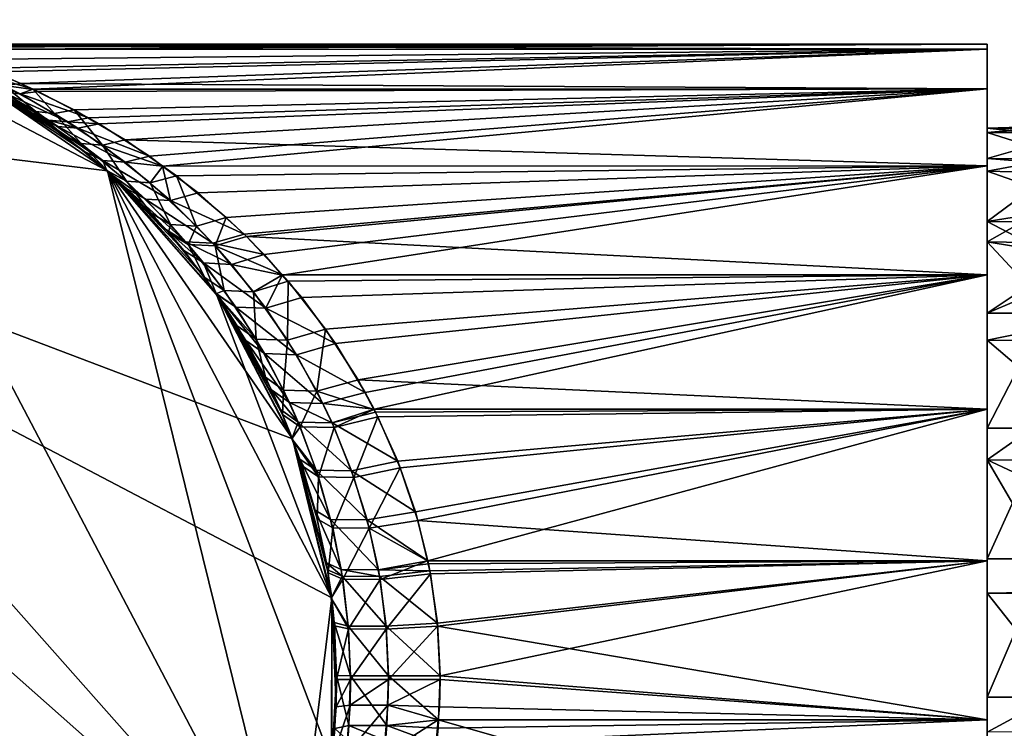
# Model space of a CAD drawing. Extents: x -23 to 70, y -212 to 23.
# Drawn here: x 12 to 46, y -2 to 22 of the extents above; entities that cross this region are included whole.
import ezdxf

# ---------------------------------------------------------------- set-up
doc = ezdxf.new("R2010")
doc.units = 0
doc.header["$MEASUREMENT"] = 0
doc.layers.add('L2', color=7, linetype='Continuous')
doc.layers.add('L3', color=7, linetype='Continuous')

msp = doc.modelspace()

# ---------------------------------------------------------------- linework, layer by layer
at = {"layer": 'L2', "color": 7}
for points in [[(45, 18.66679, 76.76453), (47.6, 18.59429, 76.75661), (47.6, 18.74648, 75.36342)], [(45, 18.66679, 76.76453), (47.6, 18.74648, 75.36342), (45, 18.51916, 72.06685)], [(45, 18.51916, 72.06685), (47.6, 18.74648, 75.36342), (47.6, 18.51524, 72.06713)], [(45, 18.51916, 72.06685), (45, 17.2079, 67.55348), (45, 18.66679, 76.76453)], [(45, 18.66679, 76.76453), (45, 17.2079, 67.55348), (45, -9.544526, 91.13891)], [(45, 18.66679, 76.76453), (45, -9.544526, 91.13891), (45, 17.64151, 81.35133)], [(45, 17.64151, 81.35133), (47.6, 18.38283, 78.69241), (45, 18.66679, 76.76453)], [(47.6, 18.38283, 78.69241), (47.6, 18.59429, 76.75661), (45, 18.66679, 76.76453)], [(47.6, 18.51213, 72.02284), (47.6, 17.68727, 68.77723), (45, 18.51916, 72.06685)], [(45, 18.51916, 72.06685), (47.6, 17.68727, 68.77723), (45, 17.2079, 67.55348)], [(45, 18.51916, 72.06685), (47.6, 18.51524, 72.06713), (47.6, 18.51213, 72.02284)], [(45, 17.64151, 81.35133), (47.6, 17.59984, 81.33901), (47.6, 18.38283, 78.69241)], [(47.6, 17.68727, 68.77723), (47.6, 17.14292, 67.5831), (45, 17.2079, 67.55348)], [(45, 8.512321, 91.70637), (45, 15.50776, 85.53907), (45, 17.64151, 81.35133)], [(45, 8.512321, 91.70637), (45, 17.64151, 81.35133), (45, 4.090186, 93.29844)], [(45, 17.64151, 81.35133), (45, -9.544526, 91.13891), (45, -5.231083, 93.00551)], [(45, 17.64151, 81.35133), (45, -5.231083, 93.00551), (45, 4.090186, 93.29844)], [(45, 15.50776, 85.53907), (47.6, 17.4328, 81.90361), (45, 17.64151, 81.35133)], [(47.6, 17.4328, 81.90361), (47.6, 17.59984, 81.33901), (45, 17.64151, 81.35133)], [(47.6, 15.92669, 84.8946), (47.6, 17.4328, 81.90361), (45, 15.50776, 85.53907)], [(45, 17.2079, 67.55348), (45, 14.81541, 63.50799), (45, -9.544526, 91.13891)], [(45, 17.2079, 67.55348), (47.6, 17.14292, 67.5831), (47.6, 16.29821, 65.73011)], [(45, 17.2079, 67.55348), (47.6, 16.29821, 65.73011), (45, 14.81541, 63.50799)], [(45, 14.81541, 63.50799), (47.6, 16.29821, 65.73011), (47.6, 14.77563, 63.53559)], [(45, 15.50776, 85.53907), (47.6, 15.47075, 85.51171), (47.6, 15.92669, 84.8946)], [(45, 12.3996, 89.06458), (45, 15.50776, 85.53907), (45, 8.512321, 91.70637)], [(45, 12.3996, 89.06458), (47.6, 14.13683, 87.31716), (45, 15.50776, 85.53907)], [(45, 15.50776, 85.53907), (47.6, 14.13683, 87.31716), (47.6, 15.47075, 85.51171)], [(45, 7.446524, 57.7921), (45, -9.544526, 91.13891), (45, 14.81541, 63.50799)], [(45, 7.446524, 57.7921), (45, 14.81541, 63.50799), (45, 11.49201, 60.18459)], [(47.6, 14.38926, 62.97869), (47.6, 12.0213, 60.61074), (45, 14.81541, 63.50799)], [(45, 14.81541, 63.50799), (47.6, 12.0213, 60.61074), (45, 11.49201, 60.18459)], [(45, 14.81541, 63.50799), (47.6, 14.77563, 63.53559), (47.6, 14.38926, 62.97869)], [(45, 12.3996, 89.06458), (47, 13.25825, 88.25825), (47.6, 14.13683, 87.31716)], [(47, 12.3996, 89.06458), (47, 13.25825, 88.25825), (45, 12.3996, 89.06458)], [(47, 12.3996, 89.06458), (45, 12.3996, 89.06458), (45, 8.512321, 91.70637)], [(47, 12.3996, 89.06458), (45, 8.512321, 91.70637), (47, 8.512321, 91.70637)], [(47.6, 11.46441, 60.22437), (45, 11.49201, 60.18459), (47.6, 12.0213, 60.61074)], [(47.6, 9.269888, 58.70179), (45, 7.446524, 57.7921), (45, 11.49201, 60.18459)], [(47.6, 9.269888, 58.70179), (45, 11.49201, 60.18459), (47.6, 11.46441, 60.22437)], [(47.6, 7.4169, 57.85709), (45, 7.446524, 57.7921), (47.6, 9.269888, 58.70179)], [(47, 8.512321, 91.70637), (45, 8.512321, 91.70637), (45, 4.090186, 93.29844)], [(47, 8.512321, 91.70637), (45, 4.090186, 93.29844), (47, 4.090186, 93.29844)], [(45, -16.13891, 84.54452), (45, -9.544526, 91.13891), (45, 7.446524, 57.7921)], [(45, -18.74075, 75.58895), (45, -16.13891, 84.54452), (45, 7.446524, 57.7921)], [(45, -18.74075, 75.58895), (45, 7.446524, 57.7921), (45, -18.29844, 70.90981)], [(45, -18.29844, 70.90981), (45, 7.446524, 57.7921), (45, 2.933146, 56.48084)], [(47.6, 7.4169, 57.85709), (47.6, 6.222772, 57.31273), (45, 7.446524, 57.7921)], [(45, 7.446524, 57.7921), (47.6, 6.222772, 57.31273), (47.6, 2.977159, 56.48787)], [(45, 7.446524, 57.7921), (47.6, 2.977159, 56.48787), (45, 2.933146, 56.48084)], [(45, 4.090186, 93.29844), (45, -5.231083, 93.00551), (45, -0.588952, 93.74075)], [(47, 4.090186, 93.29844), (45, 4.090186, 93.29844), (45, -0.588952, 93.74075)], [(47, 4.090186, 93.29844), (45, -0.588952, 93.74075), (47, -0.588952, 93.74075)], [(47.6, 2.977159, 56.48787), (47.6, 2.932871, 56.48476), (45, 2.933146, 56.48084)], [(45, -18.29844, 70.90981), (45, 2.933146, 56.48084), (45, -1.764531, 56.33321)], [(45, 2.933146, 56.48084), (47.6, 2.932871, 56.48476), (47.6, -0.363422, 56.25352)], [(45, 2.933146, 56.48084), (47.6, -0.363422, 56.25352), (45, -1.764531, 56.33321)], [(47.6, -1.756612, 56.40571), (45, -1.764531, 56.33321), (47.6, -0.363422, 56.25352)], [(47, -0.588952, 93.74075), (45, -0.588952, 93.74075), (45, -5.231083, 93.00551)], [(47, -0.588952, 93.74075), (45, -5.231083, 93.00551), (47, -5.231083, 93.00551)]]:
    msp.add_3dface(points, dxfattribs=at)
at = {"layer": 'L3', "color": 7}
for points in [[(-5.50426, 22.33166, 119.5), (-10.68863, 20.36549, 119.5), (21.50537, -8.155912, 119.5)], [(5.50426, 22.33166), (15.25182, 17.21575), (-10.68863, 20.36549)], [(-5.50426, 22.33166, 119.5), (21.50537, -8.155912, 119.5), (5.50426, 22.33166, 119.5)], [(5.50426, 22.33166, 119.5), (21.50537, -8.155912, 119.5), (15.25182, 17.21575, 119.5)], [(5.50426, 22.33166, 119.5), (15.25182, 17.21575, 119.5), (10.68863, 20.36549, 119.5)], [(10.68863, 20.36549), (15.25182, 17.21575), (5.50426, 22.33166)], [(8.900536, 21.4661, 76.20693), (45, 21.5, 75), (8.789772, 21.49983, 75.08638)], [(9.123765, 21.39667, 72.89466), (8.789772, 21.49983, 75.08638), (45, 21.5, 75)], [(8.998701, 21.43581, 76.66019), (45, 21.5, 75), (8.900536, 21.4661, 76.20693)], [(8.998701, 21.43581, 76.66019), (45, 21.33047, 77.69466), (45, 21.5, 75)], [(9.342913, 21.32622, 77.69421), (45, 21.33047, 77.69466), (8.998701, 21.43581, 76.66019)], [(9.123765, 21.39667, 72.89466), (45, 21.5, 75), (9.356385, 21.32099, 72.30655)], [(9.342913, 21.32622, 77.69421), (11.10407, 20.69278, 80.836), (45, 21.33047, 77.69466)], [(9.356385, 21.32099, 72.30655), (45, 21.5, 75), (45, 21.33047, 72.30534)], [(9.356385, 21.32099, 72.30655), (45, 21.33047, 72.30534), (10.32287, 20.98979, 70.34394)], [(45, 21.33047, 72.30534), (11.40397, 20.5718, 68.7509), (10.32287, 20.98979, 70.34394)], [(12.32483, 20.17518, 82.4305), (45, 21.33047, 77.69466), (11.10407, 20.69278, 80.836)], [(45, 21.33047, 72.30534), (12.73322, 19.98135, 67.08851), (11.40397, 20.5718, 68.7509)], [(12.32483, 20.17518, 82.4305), (45, 19.99019, 82.91468), (45, 21.33047, 77.69466)], [(45, 19.99019, 67.08533), (12.73322, 19.98135, 67.08851), (45, 21.33047, 72.30534)], [(45, 21.33047, 72.30534), (45, 21.5, 75), (45, -21.5, 75)], [(45, -21.5, 75), (45, 21.5, 75), (45, 21.33047, 77.69466)], [(45, -20.82454, 69.65317), (45, 19.99019, 67.08533), (45, 21.33047, 72.30534)], [(45, -20.82454, 69.65317), (45, 21.33047, 72.30534), (45, -21.5, 75)], [(45, 19.99019, 82.91468), (45, -1.349996, 96.45758), (45, 21.33047, 77.69466)], [(45, -1.349996, 96.45758), (45, -6.643865, 95.44771), (45, 21.33047, 77.69466)], [(45, 21.33047, 77.69466), (45, -6.643865, 95.44771), (45, -11.52028, 93.15305)], [(45, 21.33047, 77.69466), (45, -11.52028, 93.15305), (45, -15.67283, 89.71776)], [(45, -21.5, 75), (45, 21.33047, 77.69466), (45, -20.82454, 80.34683)], [(45, -20.82454, 80.34683), (45, 21.33047, 77.69466), (45, -15.67283, 89.71776)], [(11.75308, 20.10859, 82.80678), (12.32483, 20.17518, 82.4305), (11.10407, 20.69278, 80.836)], [(-18.92863, 13.06549, 119.5), (21.50537, -8.155912, 119.5), (-10.68863, 20.36549, 119.5)], [(-18.92863, 13.06549), (-10.68863, 20.36549), (21.50537, -8.155912)], [(22.8323, 2.772344), (21.50537, -8.155912), (-10.68863, 20.36549)], [(22.8323, 2.772344), (-10.68863, 20.36549), (21.50537, 8.155912)], [(21.50537, 8.155912), (-10.68863, 20.36549), (15.25182, 17.21575)], [(12.30273, 19.82116, 66.4653), (11.72613, 19.8832, 66.01775), (10.3732, 20.59466, 68.08718)], [(12.30273, 19.82116, 66.4653), (10.3732, 20.59466, 68.08718), (10.88049, 20.53081, 68.42981)], [(10.68863, 20.36549), (11.20121, 20.08813, 65.54971), (12.6816, 19.18794, 63.32767)], [(12.6816, 19.18794, 63.32767), (12.99243, 18.97885, 62.88236), (10.68863, 20.36549)], [(10.68863, 20.36549), (12.99243, 18.97885, 62.88236), (14.46896, 17.87873, 60.8344)], [(10.68863, 20.36549), (14.46896, 17.87873, 60.8344), (15.25182, 17.21575)], [(15.25182, 17.21575, 119.5), (15.25158, 17.21545, 90.21632), (10.68863, 20.36549, 119.5)], [(10.68863, 20.36549, 119.5), (15.25158, 17.21545, 90.21632), (13.75716, 18.43205, 88.19064)], [(10.68863, 20.36549, 119.5), (13.75716, 18.43205, 88.19064), (12.26116, 19.45929, 86.05992)], [(10.88049, 20.53081, 68.42981), (11.40397, 20.5718, 68.7509), (12.73322, 19.98135, 67.08851)], [(10.88049, 20.53081, 68.42981), (12.73322, 19.98135, 67.08851), (12.30273, 19.82116, 66.4653)], [(13.25586, 18.93575, 63.91957), (12.6816, 19.18794, 63.32767), (11.20121, 20.08813, 65.54971)], [(13.25586, 18.93575, 63.91957), (11.20121, 20.08813, 65.54971), (11.72613, 19.8832, 66.01775)], [(11.20341, 20.17136, 83.21524), (12.26116, 19.45929, 86.05992), (12.82224, 19.22087, 85.50304)], [(11.75308, 20.10859, 82.80678), (11.20341, 20.17136, 83.21524), (12.82224, 19.22087, 85.50304)], [(11.75308, 20.10859, 82.80678), (12.737, 19.97081, 82.90644), (12.32483, 20.17518, 82.4305)], [(13.45594, 19.16053, 84.97716), (12.737, 19.97081, 82.90644), (11.75308, 20.10859, 82.80678)], [(11.75308, 20.10859, 82.80678), (12.82224, 19.22087, 85.50304), (13.45594, 19.16053, 84.97716)], [(12.30273, 19.82116, 66.4653), (12.73322, 19.98135, 67.08851), (12.90574, 19.90472, 66.87275)], [(12.737, 19.97081, 82.90644), (45, 19.99019, 82.91468), (12.32483, 20.17518, 82.4305)], [(45, 19.99019, 67.08533), (12.90574, 19.90472, 66.87275), (12.73322, 19.98135, 67.08851)], [(12.737, 19.97081, 82.90644), (14.12699, 19.28162, 84.51153), (45, 19.99019, 82.91468)], [(14.61141, 19.01275, 64.9618), (12.90574, 19.90472, 66.87275), (45, 19.99019, 67.08533)], [(45, 19.99019, 82.91468), (14.12699, 19.28162, 84.51153), (15.85064, 18.26376, 86.34395)], [(45, 19.99019, 67.08533), (14.96954, 18.80556, 64.57883), (14.61141, 19.01275, 64.9618)], [(45, 19.99019, 67.08533), (16.67076, 17.71549, 62.81758), (14.96954, 18.80556, 64.57883)], [(45, 19.99019, 82.91468), (15.85064, 18.26376, 86.34395), (45, 17.39386, 87.63738)], [(45, 19.99019, 67.08533), (17.11618, 17.3784, 62.3743), (16.67076, 17.71549, 62.81758)], [(45, 17.39386, 62.36262), (17.11618, 17.3784, 62.3743), (45, 19.99019, 67.08533)], [(45, -18.84059, 64.6423), (45, 17.39386, 62.36262), (45, 19.99019, 67.08533)], [(45, -18.84059, 64.6423), (45, 19.99019, 67.08533), (45, -20.82454, 69.65317)], [(45, 17.39386, 87.63738), (45, 4.028698, 96.11917), (45, 19.99019, 82.91468)], [(45, 19.99019, 82.91468), (45, 4.028698, 96.11917), (45, -1.349996, 96.45758)], [(13.91242, 18.87615, 64.47553), (13.25586, 18.93575, 63.91957), (11.72613, 19.8832, 66.01775)], [(13.91242, 18.87615, 64.47553), (11.72613, 19.8832, 66.01775), (12.30273, 19.82116, 66.4653)], [(12.30273, 19.82116, 66.4653), (12.90574, 19.90472, 66.87275), (14.61141, 19.01275, 64.9618)], [(12.30273, 19.82116, 66.4653), (14.61141, 19.01275, 64.9618), (13.91242, 18.87615, 64.47553)], [(13.45594, 19.16053, 84.97716), (14.12699, 19.28162, 84.51153), (12.737, 19.97081, 82.90644)], [(12.82224, 19.22087, 85.50304), (12.26116, 19.45929, 86.05992), (13.75716, 18.43205, 88.19064)], [(13.57597, 18.71634, 63.50019), (12.99243, 18.97885, 62.88236), (12.6816, 19.18794, 63.32767)], [(13.57597, 18.71634, 63.50019), (12.6816, 19.18794, 63.32767), (13.25586, 18.93575, 63.91957)], [(12.82224, 19.22087, 85.50304), (13.75716, 18.43205, 88.19064), (14.3617, 18.14375, 87.50848)], [(13.45594, 19.16053, 84.97716), (12.82224, 19.22087, 85.50304), (14.3617, 18.14375, 87.50848)], [(15.09052, 17.56616, 61.5775), (14.46896, 17.87873, 60.8344), (12.99243, 18.97885, 62.88236)], [(15.09052, 17.56616, 61.5775), (12.99243, 18.97885, 62.88236), (13.57597, 18.71634, 63.50019)], [(15.07733, 18.08622, 86.87722), (14.12699, 19.28162, 84.51153), (13.45594, 19.16053, 84.97716)], [(13.45594, 19.16053, 84.97716), (14.3617, 18.14375, 87.50848), (15.07733, 18.08622, 86.87722)], [(13.91242, 18.87615, 64.47553), (14.61141, 19.01275, 64.9618), (14.96954, 18.80556, 64.57883)], [(15.07733, 18.08622, 86.87722), (15.85064, 18.26376, 86.34395), (14.12699, 19.28162, 84.51153)], [(14.2495, 18.65731, 64.07812), (13.57597, 18.71634, 63.50019), (13.25586, 18.93575, 63.91957)], [(14.2495, 18.65731, 64.07812), (13.25586, 18.93575, 63.91957), (13.91242, 18.87615, 64.47553)], [(15.84575, 17.51016, 62.25774), (15.09052, 17.56616, 61.5775), (13.57597, 18.71634, 63.50019)], [(15.84575, 17.51016, 62.25774), (13.57597, 18.71634, 63.50019), (14.2495, 18.65731, 64.07812)], [(13.91242, 18.87615, 64.47553), (14.96954, 18.80556, 64.57883), (14.2495, 18.65731, 64.07812)], [(14.2495, 18.65731, 64.07812), (14.96954, 18.80556, 64.57883), (16.67076, 17.71549, 62.81758)], [(14.2495, 18.65731, 64.07812), (16.67076, 17.71549, 62.81758), (15.84575, 17.51016, 62.25774)], [(14.3617, 18.14375, 87.50848), (13.75716, 18.43205, 88.19064), (15.25158, 17.21545, 90.21632)], [(14.3617, 18.14375, 87.50848), (15.25158, 17.21545, 90.21632), (15.89587, 16.87028, 89.4134)], [(15.07733, 18.08622, 86.87722), (14.3617, 18.14375, 87.50848), (15.89587, 16.87028, 89.4134)], [(15.07733, 18.08622, 86.87722), (17.11736, 17.3769, 87.62557), (15.85064, 18.26376, 86.34395)], [(16.69556, 16.81616, 88.67926), (17.11736, 17.3769, 87.62557), (15.07733, 18.08622, 86.87722)], [(15.07733, 18.08622, 86.87722), (15.89587, 16.87028, 89.4134), (16.69556, 16.81616, 88.67926)], [(45, 17.39386, 87.63738), (15.85064, 18.26376, 86.34395), (17.11736, 17.3769, 87.62557)], [(15.25182, 17.21575), (14.46896, 17.87873, 60.8344), (15.23896, 17.20114, 59.80777)], [(15.23896, 17.20114, 59.80777), (14.46896, 17.87873, 60.8344), (15.09052, 17.56616, 61.5775)], [(15.84575, 17.51016, 62.25774), (16.67076, 17.71549, 62.81758), (17.11618, 17.3784, 62.3743)], [(16.54097, 16.26425, 59.80464), (15.23896, 17.20114, 59.80777), (15.09052, 17.56616, 61.5775)], [(17.37688, 16.21179, 60.58198), (16.54097, 16.26425, 59.80464), (15.09052, 17.56616, 61.5775)], [(17.37688, 16.21179, 60.58198), (15.09052, 17.56616, 61.5775), (15.84575, 17.51016, 62.25774)], [(15.84575, 17.51016, 62.25774), (17.11618, 17.3784, 62.3743), (17.37688, 16.21179, 60.58198)], [(16.69556, 16.81616, 88.67926), (17.58062, 17.05256, 88.09428), (17.11736, 17.3769, 87.62557)], [(45, 17.39386, 62.36262), (18.31252, 16.47302, 61.18372), (17.11618, 17.3784, 62.3743)], [(17.37688, 16.21179, 60.58198), (17.11618, 17.3784, 62.3743), (18.31252, 16.47302, 61.18372)], [(45, 17.39386, 87.63738), (17.11736, 17.3769, 87.62557), (17.58062, 17.05256, 88.09428)], [(17.58062, 17.05256, 88.09428), (19.26838, 15.64585, 89.74644), (45, 17.39386, 87.63738)], [(19.86943, 15.0796, 59.675), (18.31252, 16.47302, 61.18372), (45, 17.39386, 62.36262)], [(45, 17.39386, 87.63738), (19.26838, 15.64585, 89.74644), (19.95439, 14.9964, 90.40643)], [(45, 17.39386, 62.36262), (20.55198, 14.38711, 59.02311), (19.86943, 15.0796, 59.675)], [(45, 17.39386, 87.63738), (19.95439, 14.9964, 90.40643), (45, 13.70462, 91.56603)], [(45, 17.39386, 62.36262), (21.15837, 13.69148, 58.4499), (20.55198, 14.38711, 59.02311)], [(45, 13.70462, 58.43396), (21.15837, 13.69148, 58.4499), (45, 17.39386, 62.36262)], [(45, -15.67283, 60.28224), (45, 13.70462, 58.43396), (45, 17.39386, 62.36262)], [(45, -15.67283, 60.28224), (45, 17.39386, 62.36262), (45, -18.84059, 64.6423)], [(45, 13.70462, 91.56603), (45, 9.154255, 94.45378), (45, 17.39386, 87.63738)], [(45, 17.39386, 87.63738), (45, 9.154255, 94.45378), (45, 4.028698, 96.11917)], [(15.25182, 17.21575), (15.23896, 17.20114, 59.80777), (15.89389, 16.62481, 58.93456)], [(16.54097, 16.26425, 59.80464), (15.89389, 16.62481, 58.93456), (15.23896, 17.20114, 59.80777)], [(15.25182, 17.21575, 119.5), (15.25865, 17.2097, 90.22591), (15.25158, 17.21545, 90.21632)], [(15.25158, 17.21545, 90.21632), (15.25865, 17.2097, 90.22591), (15.89587, 16.87028, 89.4134)], [(15.89389, 16.62481, 58.93456), (17.24516, 15.21855, 57.18023), (15.25182, 17.21575)], [(15.25182, 17.21575), (17.24516, 15.21855, 57.18023), (17.83757, 14.51968, 56.42222)], [(15.25182, 17.21575), (17.83757, 14.51968, 56.42222), (18.92863, 13.06549)], [(17.3189, 15.13458, 92.91445), (16.7235, 15.79002, 92.14702), (15.25182, 17.21575, 119.5)], [(15.25182, 17.21575, 119.5), (16.7235, 15.79002, 92.14702), (15.25865, 17.2097, 90.22591)], [(18.92863, 13.06549, 119.5), (18.91304, 13.05501, 94.93828), (15.25182, 17.21575, 119.5)], [(15.25182, 17.21575, 119.5), (18.91304, 13.05501, 94.93828), (18.54327, 13.60688, 94.47347)], [(15.25182, 17.21575, 119.5), (18.54327, 13.60688, 94.47347), (17.3189, 15.13458, 92.91445)], [(22.8323, 2.772344, 119.5), (18.92863, 13.06549, 119.5), (15.25182, 17.21575, 119.5)], [(22.8323, 2.772344, 119.5), (15.25182, 17.21575, 119.5), (22.8323, -2.772344, 119.5)], [(22.8323, -2.772344, 119.5), (15.25182, 17.21575, 119.5), (21.50537, -8.155912, 119.5)], [(21.50537, 8.155912), (15.25182, 17.21575), (18.92863, 13.06549)], [(15.89587, 16.87028, 89.4134), (15.25865, 17.2097, 90.22591), (16.7235, 15.79002, 92.14702)], [(18.26317, 15.3531, 90.36506), (17.58062, 17.05256, 88.09428), (16.69556, 16.81616, 88.67926)], [(18.26317, 15.3531, 90.36506), (19.26838, 15.64585, 89.74644), (17.58062, 17.05256, 88.09428)], [(15.89587, 16.87028, 89.4134), (16.7235, 15.79002, 92.14702), (17.37931, 15.40317, 91.19881)], [(16.69556, 16.81616, 88.67926), (15.89587, 16.87028, 89.4134), (17.37931, 15.40317, 91.19881)], [(16.69556, 16.81616, 88.67926), (17.37931, 15.40317, 91.19881), (18.26317, 15.3531, 90.36506)], [(17.90378, 14.81642, 58.17959), (17.24516, 15.21855, 57.18023), (15.89389, 16.62481, 58.93456)], [(17.90378, 14.81642, 58.17959), (15.89389, 16.62481, 58.93456), (16.54097, 16.26425, 59.80464)], [(17.37688, 16.21179, 60.58198), (18.31252, 16.47302, 61.18372), (19.86943, 15.0796, 59.675)], [(18.8182, 14.768, 59.04888), (17.90378, 14.81642, 58.17959), (16.54097, 16.26425, 59.80464)], [(18.8182, 14.768, 59.04888), (16.54097, 16.26425, 59.80464), (17.37688, 16.21179, 60.58198)], [(17.37688, 16.21179, 60.58198), (19.86943, 15.0796, 59.675), (18.8182, 14.768, 59.04888)], [(17.37931, 15.40317, 91.19881), (16.7235, 15.79002, 92.14702), (17.3189, 15.13458, 92.91445)], [(17.37931, 15.40317, 91.19881), (17.3189, 15.13458, 92.91445), (17.97774, 14.73039, 91.90773)], [(18.26317, 15.3531, 90.36506), (17.37931, 15.40317, 91.19881), (17.97774, 14.73039, 91.90773)], [(18.26317, 15.3531, 90.36506), (17.97774, 14.73039, 91.90773), (18.89651, 14.68222, 91.0334)], [(18.89651, 14.68222, 91.0334), (19.26838, 15.64585, 89.74644), (18.26317, 15.3531, 90.36506)], [(18.89651, 14.68222, 91.0334), (19.95439, 14.9964, 90.40643), (19.26838, 15.64585, 89.74644)], [(18.49657, 14.10193, 57.48183), (17.83757, 14.51968, 56.42222), (17.24516, 15.21855, 57.18023)], [(18.49657, 14.10193, 57.48183), (17.24516, 15.21855, 57.18023), (17.90378, 14.81642, 58.17959)], [(17.97774, 14.73039, 91.90773), (17.3189, 15.13458, 92.91445), (18.54327, 13.60688, 94.47347)], [(18.8182, 14.768, 59.04888), (19.86943, 15.0796, 59.675), (20.55198, 14.38711, 59.02311)], [(18.89651, 14.68222, 91.0334), (21.16533, 13.69698, 91.55735), (19.95439, 14.9964, 90.40643)], [(45, 13.70462, 91.56603), (19.95439, 14.9964, 90.40643), (21.16533, 13.69698, 91.55735)], [(19.44612, 14.05556, 58.39166), (18.49657, 14.10193, 57.48183), (17.90378, 14.81642, 58.17959)], [(19.44612, 14.05556, 58.39166), (17.90378, 14.81642, 58.17959), (18.8182, 14.768, 59.04888)], [(17.97774, 14.73039, 91.90773), (18.54327, 13.60688, 94.47347), (19.19841, 13.17397, 93.33859)], [(18.89651, 14.68222, 91.0334), (17.97774, 14.73039, 91.90773), (19.19841, 13.17397, 93.33859)], [(18.8182, 14.768, 59.04888), (20.55198, 14.38711, 59.02311), (19.44612, 14.05556, 58.39166)], [(20.19043, 13.13029, 92.38016), (21.16533, 13.69698, 91.55735), (18.89651, 14.68222, 91.0334)], [(18.89651, 14.68222, 91.0334), (19.19841, 13.17397, 93.33859), (20.19043, 13.13029, 92.38016)], [(18.92863, 13.06549), (17.83757, 14.51968, 56.42222), (18.92805, 13.06506, 55.04121)], [(18.92805, 13.06506, 55.04121), (17.83757, 14.51968, 56.42222), (18.49657, 14.10193, 57.48183)], [(19.44612, 14.05556, 58.39166), (20.55198, 14.38711, 59.02311), (21.15837, 13.69148, 58.4499)], [(19.58962, 12.61138, 56.20641), (18.92805, 13.06506, 55.04121), (18.49657, 14.10193, 57.48183)], [(20.60577, 12.56937, 57.19228), (19.58962, 12.61138, 56.20641), (18.49657, 14.10193, 57.48183)], [(20.60577, 12.56937, 57.19228), (18.49657, 14.10193, 57.48183), (19.44612, 14.05556, 58.39166)], [(19.44612, 14.05556, 58.39166), (21.15837, 13.69148, 58.4499), (20.60577, 12.56937, 57.19228)], [(20.19043, 13.13029, 92.38016), (21.36507, 13.48265, 91.74719), (21.16533, 13.69698, 91.55735)], [(20.60577, 12.56937, 57.19228), (21.15837, 13.69148, 58.4499), (21.82092, 12.93142, 57.82361)], [(45, 13.70462, 58.43396), (21.82092, 12.93142, 57.82361), (21.15837, 13.69148, 58.4499)], [(45, 13.70462, 91.56603), (21.16533, 13.69698, 91.55735), (21.36507, 13.48265, 91.74719)], [(21.36507, 13.48265, 91.74719), (22.62492, 11.8656, 92.92924), (45, 13.70462, 91.56603)], [(22.96237, 11.37607, 56.75624), (21.82092, 12.93142, 57.82361), (45, 13.70462, 58.43396)], [(45, 13.70462, 91.56603), (22.62492, 11.8656, 92.92924), (23.72882, 10.14629, 93.95529)], [(45, 13.70462, 58.43396), (23.96703, 9.723387, 55.82434), (22.96237, 11.37607, 56.75624)], [(45, 13.70462, 91.56603), (23.72882, 10.14629, 93.95529), (45, 9.154255, 94.45378)], [(45, 13.70462, 58.43396), (24.2667, 9.153568, 55.54764), (23.96703, 9.723387, 55.82434)], [(45, 9.154255, 55.54622), (24.2667, 9.153568, 55.54764), (45, 13.70462, 58.43396)], [(45, -11.52028, 56.84695), (45, 9.154255, 55.54622), (45, 13.70462, 58.43396)], [(45, -11.52028, 56.84695), (45, 13.70462, 58.43396), (45, -15.67283, 60.28224)], [(19.19841, 13.17397, 93.33859), (18.54327, 13.60688, 94.47347), (18.91304, 13.05501, 94.93828)], [(21.33446, 11.49133, 93.55282), (21.36507, 13.48265, 91.74719), (20.19043, 13.13029, 92.38016)], [(21.33446, 11.49133, 93.55282), (22.62492, 11.8656, 92.92924), (21.36507, 13.48265, 91.74719)], [(-21.50537, 8.155912, 119.5), (21.50537, -8.155912, 119.5), (-18.92863, 13.06549, 119.5)], [(-18.92863, 13.06549), (21.50537, -8.155912), (-21.50537, 8.155912)], [(19.19841, 13.17397, 93.33859), (18.91304, 13.05501, 94.93828), (20.27515, 11.53009, 94.5875)], [(18.92863, 13.06549, 119.5), (19.63673, 11.97493, 95.84796), (18.91304, 13.05501, 94.93828)], [(18.91304, 13.05501, 94.93828), (19.63673, 11.97493, 95.84796), (20.27515, 11.53009, 94.5875)], [(18.92863, 13.06549), (18.92805, 13.06506, 55.04121), (18.93891, 13.05058, 55.02745)], [(19.58962, 12.61138, 56.20641), (18.93891, 13.05058, 55.02745), (18.92805, 13.06506, 55.04121)], [(18.93891, 13.05058, 55.02745), (19.9296, 11.4809, 53.78632), (18.92863, 13.06549)], [(19.9296, 11.4809, 53.78632), (20.80157, 9.812984, 52.70272), (18.92863, 13.06549)], [(18.92863, 13.06549), (20.80157, 9.812984, 52.70272), (21.10554, 9.140912, 52.3267)], [(18.92863, 13.06549), (21.10554, 9.140912, 52.3267), (21.50537, 8.155912)], [(20.59483, 10.23978, 97.04103), (19.63673, 11.97493, 95.84796), (18.92863, 13.06549, 119.5)], [(21.50537, 8.155912, 119.5), (21.4878, 8.149284, 98.1446), (18.92863, 13.06549, 119.5)], [(18.92863, 13.06549, 119.5), (21.4878, 8.149284, 98.1446), (21.17454, 8.979904, 97.75855)], [(18.92863, 13.06549, 119.5), (21.17454, 8.979904, 97.75855), (20.59483, 10.23978, 97.04103)], [(21.50537, 8.155912, 119.5), (18.92863, 13.06549, 119.5), (22.8323, 2.772344, 119.5)], [(20.56102, 11.03635, 55.08256), (19.9296, 11.4809, 53.78632), (18.93891, 13.05058, 55.02745)], [(20.56102, 11.03635, 55.08256), (18.93891, 13.05058, 55.02745), (19.58962, 12.61138, 56.20641)], [(20.19043, 13.13029, 92.38016), (19.19841, 13.17397, 93.33859), (20.27515, 11.53009, 94.5875)], [(20.19043, 13.13029, 92.38016), (20.27515, 11.53009, 94.5875), (21.33446, 11.49133, 93.55282)], [(20.60577, 12.56937, 57.19228), (21.82092, 12.93142, 57.82361), (22.96237, 11.37607, 56.75624)], [(21.6387, 10.9991, 56.1379), (20.56102, 11.03635, 55.08256), (19.58962, 12.61138, 56.20641)], [(21.6387, 10.9991, 56.1379), (19.58962, 12.61138, 56.20641), (20.60577, 12.56937, 57.19228)], [(20.60577, 12.56937, 57.19228), (22.96237, 11.37607, 56.75624), (21.6387, 10.9991, 56.1379)], [(20.27515, 11.53009, 94.5875), (19.63673, 11.97493, 95.84796), (20.59483, 10.23978, 97.04103)], [(22.32576, 9.770667, 94.55682), (22.62492, 11.8656, 92.92924), (21.33446, 11.49133, 93.55282)], [(22.32576, 9.770667, 94.55682), (23.72882, 10.14629, 93.95529), (22.62492, 11.8656, 92.92924)], [(21.40476, 9.382985, 54.1119), (20.80157, 9.812984, 52.70272), (19.9296, 11.4809, 53.78632)], [(21.40476, 9.382985, 54.1119), (19.9296, 11.4809, 53.78632), (20.56102, 11.03635, 55.08256)], [(20.27515, 11.53009, 94.5875), (20.59483, 10.23978, 97.04103), (21.20577, 9.804079, 95.65956)], [(21.33446, 11.49133, 93.55282), (20.27515, 11.53009, 94.5875), (21.20577, 9.804079, 95.65956)], [(21.33446, 11.49133, 93.55282), (21.20577, 9.804079, 95.65956), (22.32576, 9.770667, 94.55682)], [(21.6387, 10.9991, 56.1379), (22.96237, 11.37607, 56.75624), (23.96703, 9.723387, 55.82434)], [(22.53807, 9.350907, 55.22951), (21.40476, 9.382985, 54.1119), (20.56102, 11.03635, 55.08256)], [(22.53807, 9.350907, 55.22951), (20.56102, 11.03635, 55.08256), (21.6387, 10.9991, 56.1379)], [(21.6387, 10.9991, 56.1379), (23.96703, 9.723387, 55.82434), (22.53807, 9.350907, 55.22951)], [(21.20577, 9.804079, 95.65956), (20.59483, 10.23978, 97.04103), (21.17454, 8.979904, 97.75855)], [(22.32576, 9.770667, 94.55682), (24.26133, 9.151031, 94.44724), (23.72882, 10.14629, 93.95529)], [(45, 9.154255, 94.45378), (23.72882, 10.14629, 93.95529), (24.26133, 9.151031, 94.44724)], [(21.69601, 8.722624, 53.77775), (21.10554, 9.140912, 52.3267), (20.80157, 9.812984, 52.70272)], [(21.69601, 8.722624, 53.77775), (20.80157, 9.812984, 52.70272), (21.40476, 9.382985, 54.1119)], [(21.20577, 9.804079, 95.65956), (21.17454, 8.979904, 97.75855), (21.76191, 8.564912, 96.29779)], [(22.32576, 9.770667, 94.55682), (21.20577, 9.804079, 95.65956), (21.76191, 8.564912, 96.29779)], [(22.32576, 9.770667, 94.55682), (21.76191, 8.564912, 96.29779), (22.91948, 8.535457, 95.15315)], [(22.91948, 8.535457, 95.15315), (24.26133, 9.151031, 94.44724), (22.32576, 9.770667, 94.55682)], [(22.53807, 9.350907, 55.22951), (23.96703, 9.723387, 55.82434), (24.2667, 9.153568, 55.54764)], [(22.84908, 8.692659, 54.91737), (21.69601, 8.722624, 53.77775), (21.40476, 9.382985, 54.1119)], [(22.84908, 8.692659, 54.91737), (21.40476, 9.382985, 54.1119), (22.53807, 9.350907, 55.22951)], [(22.53807, 9.350907, 55.22951), (24.2667, 9.153568, 55.54764), (22.84908, 8.692659, 54.91737)], [(21.50537, 8.155912), (21.10554, 9.140912, 52.3267), (21.48959, 8.149802, 51.85318)], [(21.48959, 8.149802, 51.85318), (21.10554, 9.140912, 52.3267), (21.69601, 8.722624, 53.77775)], [(22.84908, 8.692659, 54.91737), (24.2667, 9.153568, 55.54764), (24.31725, 9.057451, 55.50096)], [(22.84908, 8.692659, 54.91737), (24.31725, 9.057451, 55.50096), (25.06461, 7.398759, 54.81317)], [(22.91948, 8.535457, 95.15315), (24.39676, 8.897914, 94.57236), (24.26133, 9.151031, 94.44724)], [(45, 9.154255, 94.45378), (24.26133, 9.151031, 94.44724), (24.39676, 8.897914, 94.57236)], [(45, 9.154255, 55.54622), (24.31725, 9.057451, 55.50096), (24.2667, 9.153568, 55.54764)], [(25.06461, 7.398759, 54.81317), (24.31725, 9.057451, 55.50096), (45, 9.154255, 55.54622)], [(24.39676, 8.897914, 94.57236), (25.15317, 7.173051, 95.26814), (45, 9.154255, 94.45378)], [(45, 9.154255, 55.54622), (25.66133, 5.688132, 54.26609), (25.06461, 7.398759, 54.81317)], [(45, 9.154255, 94.45378), (25.15317, 7.173051, 95.26814), (25.74677, 5.394993, 95.81211)], [(45, 9.154255, 55.54622), (26.07841, 4.027805, 53.88473), (25.66133, 5.688132, 54.26609)], [(45, 9.154255, 94.45378), (25.74677, 5.394993, 95.81211), (45, 4.028698, 96.11917)], [(45, 4.028698, 53.88083), (26.07841, 4.027805, 53.88473), (45, 9.154255, 55.54622)], [(45, -6.643865, 54.55228), (45, 4.028698, 53.88083), (45, 9.154255, 55.54622)], [(45, -6.643865, 54.55228), (45, 9.154255, 55.54622), (45, -11.52028, 56.84695)], [(21.76191, 8.564912, 96.29779), (21.17454, 8.979904, 97.75855), (21.4878, 8.149284, 98.1446)], [(22.31188, 7.091921, 53.0724), (21.48959, 8.149802, 51.85318), (21.69601, 8.722624, 53.77775)], [(23.50777, 7.067292, 54.25955), (22.31188, 7.091921, 53.0724), (21.69601, 8.722624, 53.77775)], [(23.50777, 7.067292, 54.25955), (21.69601, 8.722624, 53.77775), (22.84908, 8.692659, 54.91737)], [(22.84908, 8.692659, 54.91737), (25.06461, 7.398759, 54.81317), (23.50777, 7.067292, 54.25955)], [(23.58533, 6.847622, 95.81761), (24.39676, 8.897914, 94.57236), (22.91948, 8.535457, 95.15315)], [(23.58533, 6.847622, 95.81761), (25.15317, 7.173051, 95.26814), (24.39676, 8.897914, 94.57236)], [(21.76191, 8.564912, 96.29779), (21.4878, 8.149284, 98.1446), (22.3843, 6.871518, 97.01046)], [(22.91948, 8.535457, 95.15315), (21.76191, 8.564912, 96.29779), (22.3843, 6.871518, 97.01046)], [(22.91948, 8.535457, 95.15315), (22.3843, 6.871518, 97.01046), (23.58533, 6.847622, 95.81761)], [(-21.50537, 8.155912, 119.5), (-22.8323, 2.772344, 119.5), (21.50537, -8.155912, 119.5)], [(-21.50537, 8.155912), (21.50537, -8.155912), (-22.8323, 2.772344)], [(21.50537, 8.155912, 119.5), (21.83105, 7.239147, 98.5676), (21.4878, 8.149284, 98.1446)], [(21.4878, 8.149284, 98.1446), (21.83105, 7.239147, 98.5676), (22.3843, 6.871518, 97.01046)], [(21.50537, 8.155912), (21.48959, 8.149802, 51.85318), (21.75419, 7.466935, 51.52693)], [(22.31188, 7.091921, 53.0724), (21.75419, 7.466935, 51.52693), (21.48959, 8.149802, 51.85318)], [(21.75419, 7.466935, 51.52693), (22.27209, 5.740546, 50.8908), (21.50537, 8.155912)], [(22.27209, 5.740546, 50.8908), (22.65555, 3.965623, 50.42108), (21.50537, 8.155912)], [(21.50537, 8.155912), (22.65555, 3.965623, 50.42108), (22.69597, 3.727307, 50.37162)], [(21.50537, 8.155912), (22.69597, 3.727307, 50.37162), (22.8323, 2.772344)], [(22.8323, 2.772344, 119.5), (22.81481, 2.770253, 99.77368), (21.50537, 8.155912, 119.5)], [(21.50537, 8.155912, 119.5), (22.81481, 2.770253, 99.77368), (22.71312, 3.621372, 99.64935)], [(21.50537, 8.155912, 119.5), (22.71312, 3.621372, 99.64935), (22.34626, 5.444706, 99.20013)], [(22.34626, 5.444706, 99.20013), (21.83105, 7.239147, 98.5676), (21.50537, 8.155912, 119.5)], [(22.79739, 5.429753, 52.5172), (22.27209, 5.740546, 50.8908), (21.75419, 7.466935, 51.52693)], [(22.79739, 5.429753, 52.5172), (21.75419, 7.466935, 51.52693), (22.31188, 7.091921, 53.0724)], [(23.50777, 7.067292, 54.25955), (25.06461, 7.398759, 54.81317), (25.66133, 5.688132, 54.26609)], [(22.3843, 6.871518, 97.01046), (21.83105, 7.239147, 98.5676), (22.34626, 5.444706, 99.20013)], [(24.0282, 5.410719, 53.74295), (22.79739, 5.429753, 52.5172), (22.31188, 7.091921, 53.0724)], [(24.0282, 5.410719, 53.74295), (22.31188, 7.091921, 53.0724), (23.50777, 7.067292, 54.25955)], [(23.50777, 7.067292, 54.25955), (25.66133, 5.688132, 54.26609), (24.0282, 5.410719, 53.74295)], [(24.10229, 5.128654, 96.33037), (25.15317, 7.173051, 95.26814), (23.58533, 6.847622, 95.81761)], [(24.10229, 5.128654, 96.33037), (25.74677, 5.394993, 95.81211), (25.15317, 7.173051, 95.26814)], [(22.3843, 6.871518, 97.01046), (22.34626, 5.444706, 99.20013), (22.86642, 5.146721, 97.56169)], [(23.58533, 6.847622, 95.81761), (22.3843, 6.871518, 97.01046), (22.86642, 5.146721, 97.56169)], [(23.58533, 6.847622, 95.81761), (22.86642, 5.146721, 97.56169), (24.10229, 5.128654, 96.33037)], [(23.15285, 3.738515, 52.11104), (22.65555, 3.965623, 50.42108), (22.27209, 5.740546, 50.8908)], [(23.15285, 3.738515, 52.11104), (22.27209, 5.740546, 50.8908), (22.79739, 5.429753, 52.5172)], [(24.0282, 5.410719, 53.74295), (25.66133, 5.688132, 54.26609), (26.07841, 4.027805, 53.88473)], [(22.86642, 5.146721, 97.56169), (22.34626, 5.444706, 99.20013), (22.71312, 3.621372, 99.64935)], [(24.40996, 3.725312, 53.36577), (23.15285, 3.738515, 52.11104), (22.79739, 5.429753, 52.5172)], [(24.40996, 3.725312, 53.36577), (22.79739, 5.429753, 52.5172), (24.0282, 5.410719, 53.74295)], [(24.0282, 5.410719, 53.74295), (26.07841, 4.027805, 53.88473), (24.40996, 3.725312, 53.36577)], [(24.10229, 5.128654, 96.33037), (26.06714, 4.025656, 96.10493), (25.74677, 5.394993, 95.81211)], [(45, 4.028698, 96.11917), (25.74677, 5.394993, 95.81211), (26.06714, 4.025656, 96.10493)], [(22.86642, 5.146721, 97.56169), (22.71312, 3.621372, 99.64935), (23.20589, 3.412212, 97.94956)], [(24.10229, 5.128654, 96.33037), (22.86642, 5.146721, 97.56169), (23.20589, 3.412212, 97.94956)], [(24.10229, 5.128654, 96.33037), (23.20589, 3.412212, 97.94956), (24.46699, 3.400148, 96.69045)], [(24.46699, 3.400148, 96.69045), (26.06714, 4.025656, 96.10493), (24.10229, 5.128654, 96.33037)], [(24.40996, 3.725312, 53.36577), (26.07841, 4.027805, 53.88473), (26.10313, 3.929415, 53.86212)], [(24.46699, 3.400148, 96.69045), (26.16946, 3.588307, 96.19845), (26.06714, 4.025656, 96.10493)], [(45, 4.028698, 96.11917), (26.06714, 4.025656, 96.10493), (26.16946, 3.588307, 96.19845)], [(45, 4.028698, 53.88083), (26.10313, 3.929415, 53.86212), (26.07841, 4.027805, 53.88473)], [(26.14971, 3.693275, 53.81959), (26.10313, 3.929415, 53.86212), (45, 4.028698, 53.88083)], [(45, 4.028698, 53.88083), (26.40583, 1.919611, 53.58587), (26.14971, 3.693275, 53.81959)], [(26.41583, 1.815011, 96.42325), (45, 4.028698, 96.11917), (26.16946, 3.588307, 96.19845)], [(45, 4.028698, 53.88083), (26.49947, 0.143439, 53.50048), (26.40583, 1.919611, 53.58587)], [(26.41583, 1.815011, 96.42325), (45, -1.349996, 96.45758), (45, 4.028698, 96.11917)], [(45, -1.349996, 53.54242), (26.49947, 0.143439, 53.50048), (45, 4.028698, 53.88083)], [(45, -1.349996, 53.54242), (45, 4.028698, 53.88083), (45, -6.643865, 54.55228)], [(23.19011, 3.512572, 52.06848), (22.69597, 3.727307, 50.37162), (22.65555, 3.965623, 50.42108)], [(23.19011, 3.512572, 52.06848), (22.65555, 3.965623, 50.42108), (23.15285, 3.738515, 52.11104)], [(22.8323, 2.772344), (22.69597, 3.727307, 50.37162), (22.81483, 2.770175, 50.2263)], [(22.81483, 2.770175, 50.2263), (22.69597, 3.727307, 50.37162), (23.19011, 3.512572, 52.06848)], [(24.45001, 3.500157, 53.32628), (23.19011, 3.512572, 52.06848), (23.15285, 3.738515, 52.11104)], [(24.45001, 3.500157, 53.32628), (23.15285, 3.738515, 52.11104), (24.40996, 3.725312, 53.36577)], [(24.40996, 3.725312, 53.36577), (26.10313, 3.929415, 53.86212), (26.14971, 3.693275, 53.81959)], [(24.40996, 3.725312, 53.36577), (26.14971, 3.693275, 53.81959), (24.45001, 3.500157, 53.32628)], [(24.45001, 3.500157, 53.32628), (26.14971, 3.693275, 53.81959), (26.40583, 1.919611, 53.58587)], [(23.20589, 3.412212, 97.94956), (22.71312, 3.621372, 99.64935), (22.81481, 2.770253, 99.77368)], [(23.20589, 3.412212, 97.94956), (22.81481, 2.770253, 99.77368), (23.40215, 1.722538, 98.17374)], [(23.3942, 1.821958, 51.83533), (22.81483, 2.770175, 50.2263), (23.19011, 3.512572, 52.06848)], [(24.66957, 1.81549, 53.11014), (23.3942, 1.821958, 51.83533), (23.19011, 3.512572, 52.06848)], [(24.66957, 1.81549, 53.11014), (23.19011, 3.512572, 52.06848), (24.45001, 3.500157, 53.32628)], [(24.46699, 3.400148, 96.69045), (23.20589, 3.412212, 97.94956), (23.40215, 1.722538, 98.17374)], [(24.46699, 3.400148, 96.69045), (23.40215, 1.722538, 98.17374), (24.67812, 1.716422, 96.89827)], [(24.45001, 3.500157, 53.32628), (26.40583, 1.919611, 53.58587), (24.66957, 1.81549, 53.11014)], [(24.67812, 1.716422, 96.89827), (26.16946, 3.588307, 96.19845), (24.46699, 3.400148, 96.69045)], [(24.67812, 1.716422, 96.89827), (26.41583, 1.815011, 96.42325), (26.16946, 3.588307, 96.19845)], [(21.50537, -8.155912, 119.5), (-22.8323, 2.772344, 119.5), (-22.8323, -2.772344, 119.5)], [(18.92863, -13.06549), (-22.8323, -2.772344), (-22.8323, 2.772344)], [(18.92863, -13.06549), (-22.8323, 2.772344), (21.50537, -8.155912)], [(22.8323, -2.772344), (21.50537, -8.155912), (22.8323, 2.772344)], [(22.8323, 2.772344, 119.5), (22.92694, 1.831735, 99.91076), (22.81481, 2.770253, 99.77368)], [(22.81481, 2.770253, 99.77368), (22.92694, 1.831735, 99.91076), (23.40215, 1.722538, 98.17374)], [(22.8323, 2.772344), (22.81483, 2.770175, 50.2263), (22.91827, 1.9373, 50.09985)], [(23.3942, 1.821958, 51.83533), (22.91827, 1.9373, 50.09985), (22.81483, 2.770175, 50.2263)], [(22.8323, -2.772344, 119.5), (22.82953, -2.771908, 99.7917), (22.8323, 2.772344, 119.5)], [(22.8323, 2.772344, 119.5), (22.82953, -2.771908, 99.7917), (22.84127, -2.697439, 99.80606)], [(22.8323, 2.772344), (22.91827, 1.9373, 50.09985), (22.99954, 0.14476, 50.00056)], [(22.8323, 2.772344), (22.99954, 0.14476, 50.00056), (22.8323, -2.772344)], [(22.98186, -0.913363, 99.97784), (22.99999, 0.016926, 99.99999), (22.8323, 2.772344, 119.5)], [(22.8323, 2.772344, 119.5), (22.99999, 0.016926, 99.99999), (22.92694, 1.831735, 99.91076)], [(22.8323, 2.772344, 119.5), (22.84127, -2.697439, 99.80606), (22.98186, -0.913363, 99.97784)], [(23.46849, 0.136037, 51.75047), (22.99954, 0.14476, 50.00056), (22.91827, 1.9373, 50.09985)], [(23.46849, 0.136037, 51.75047), (22.91827, 1.9373, 50.09985), (23.3942, 1.821958, 51.83533)], [(23.40215, 1.722538, 98.17374), (22.92694, 1.831735, 99.91076), (22.99999, 0.016926, 99.99999)], [(23.40215, 1.722538, 98.17374), (22.99999, 0.016926, 99.99999), (23.46891, 0.015906, 98.24999)], [(24.74955, 0.135553, 53.03153), (23.46849, 0.136037, 51.75047), (23.3942, 1.821958, 51.83533)], [(24.74955, 0.135553, 53.03153), (23.3942, 1.821958, 51.83533), (24.66957, 1.81549, 53.11014)], [(24.67812, 1.716422, 96.89827), (23.40215, 1.722538, 98.17374), (23.46891, 0.015906, 98.24999)], [(24.67812, 1.716422, 96.89827), (23.46891, 0.015906, 98.24999), (24.74999, 0.015849, 96.9689)], [(24.66957, 1.81549, 53.11014), (26.40583, 1.919611, 53.58587), (26.49947, 0.143439, 53.50048)], [(24.66957, 1.81549, 53.11014), (26.49947, 0.143439, 53.50048), (24.74955, 0.135553, 53.03153)], [(24.74999, 0.015849, 96.9689), (26.41583, 1.815011, 96.42325), (24.67812, 1.716422, 96.89827)], [(24.74999, 0.015849, 96.9689), (26.49999, 0.016771, 96.49999), (26.41583, 1.815011, 96.42325)], [(26.49999, 0.016771, 96.49999), (45, -1.349996, 96.45758), (26.41583, 1.815011, 96.42325)], [(22.8323, -2.772344), (22.99954, 0.14476, 50.00056), (22.94112, -1.644655, 50.07192)], [(23.41512, -1.546404, 51.81145), (22.94112, -1.644655, 50.07192), (22.99954, 0.14476, 50.00056)], [(23.46891, 0.015906, 98.24999), (22.99999, 0.016926, 99.99999), (22.98186, -0.913363, 99.97784)], [(23.46891, 0.015906, 98.24999), (22.98186, -0.913363, 99.97784), (23.45235, -0.858468, 98.23108)], [(23.41512, -1.546404, 51.81145), (22.99954, 0.14476, 50.00056), (23.46849, 0.136037, 51.75047)], [(24.69208, -1.540911, 53.08801), (23.41512, -1.546404, 51.81145), (23.46849, 0.136037, 51.75047)], [(24.74999, 0.015849, 96.9689), (23.46891, 0.015906, 98.24999), (23.45235, -0.858468, 98.23108)], [(24.74999, 0.015849, 96.9689), (23.45235, -0.858468, 98.23108), (24.73216, -0.855416, 96.95139)], [(24.69208, -1.540911, 53.08801), (23.46849, 0.136037, 51.75047), (24.74955, 0.135553, 53.03153)], [(24.74955, 0.135553, 53.03153), (26.44279, -1.349659, 53.55216), (24.69208, -1.540911, 53.08801)], [(24.73216, -0.855416, 96.95139), (26.49999, 0.016771, 96.49999), (24.74999, 0.015849, 96.9689)], [(24.73216, -0.855416, 96.95139), (26.4791, -0.905024, 96.48094), (26.49999, 0.016771, 96.49999)], [(24.74955, 0.135553, 53.03153), (26.49947, 0.143439, 53.50048), (26.44279, -1.349659, 53.55216)], [(45, -1.349996, 53.54242), (26.44279, -1.349659, 53.55216), (26.49947, 0.143439, 53.50048)], [(26.49999, 0.016771, 96.49999), (26.4791, -0.905024, 96.48094), (45, -1.349996, 96.45758)], [(23.45235, -0.858468, 98.23108), (22.98186, -0.913363, 99.97784), (22.84127, -2.697439, 99.80606)], [(23.45235, -0.858468, 98.23108), (22.84127, -2.697439, 99.80606), (23.32367, -2.538664, 98.08409)], [(24.73216, -0.855416, 96.95139), (23.45235, -0.858468, 98.23108), (23.32367, -2.538664, 98.08409)], [(24.73216, -0.855416, 96.95139), (23.32367, -2.538664, 98.08409), (24.59366, -2.529665, 96.81519)], [(24.59366, -2.529665, 96.81519), (26.43843, -1.34885, 96.44385), (24.73216, -0.855416, 96.95139)], [(24.73216, -0.855416, 96.95139), (26.43843, -1.34885, 96.44385), (26.4791, -0.905024, 96.48094)], [(45, -1.349996, 96.45758), (26.4791, -0.905024, 96.48094), (26.43843, -1.34885, 96.44385)], [(23.37389, -2.054446, 51.85854), (22.94112, -1.644655, 50.07192), (23.41512, -1.546404, 51.81145)], [(24.6477, -2.047155, 53.13164), (23.37389, -2.054446, 51.85854), (23.41512, -1.546404, 51.81145)], [(24.6477, -2.047155, 53.13164), (23.41512, -1.546404, 51.81145), (24.69208, -1.540911, 53.08801)], [(24.59366, -2.529665, 96.81519), (26.31712, -2.67281, 96.33321), (26.43843, -1.34885, 96.44385)], [(24.69208, -1.540911, 53.08801), (26.38025, -2.164109, 53.60919), (24.6477, -2.047155, 53.13164)], [(24.69208, -1.540911, 53.08801), (26.44279, -1.349659, 53.55216), (26.43216, -1.629639, 53.56185)], [(24.69208, -1.540911, 53.08801), (26.43216, -1.629639, 53.56185), (26.38025, -2.164109, 53.60919)], [(45, -6.643865, 95.44771), (26.43843, -1.34885, 96.44385), (26.31712, -2.67281, 96.33321)], [(45, -6.643865, 54.55228), (26.38025, -2.164109, 53.60919), (45, -1.349996, 53.54242)], [(45, -1.349996, 53.54242), (26.38025, -2.164109, 53.60919), (26.43216, -1.629639, 53.56185)], [(45, -1.349996, 53.54242), (26.43216, -1.629639, 53.56185), (26.44279, -1.349659, 53.55216)], [(45, -1.349996, 96.45758), (26.43843, -1.34885, 96.44385), (45, -6.643865, 95.44771)]]:
    msp.add_3dface(points, dxfattribs=at)

doc.saveas('drawing.dxf')
